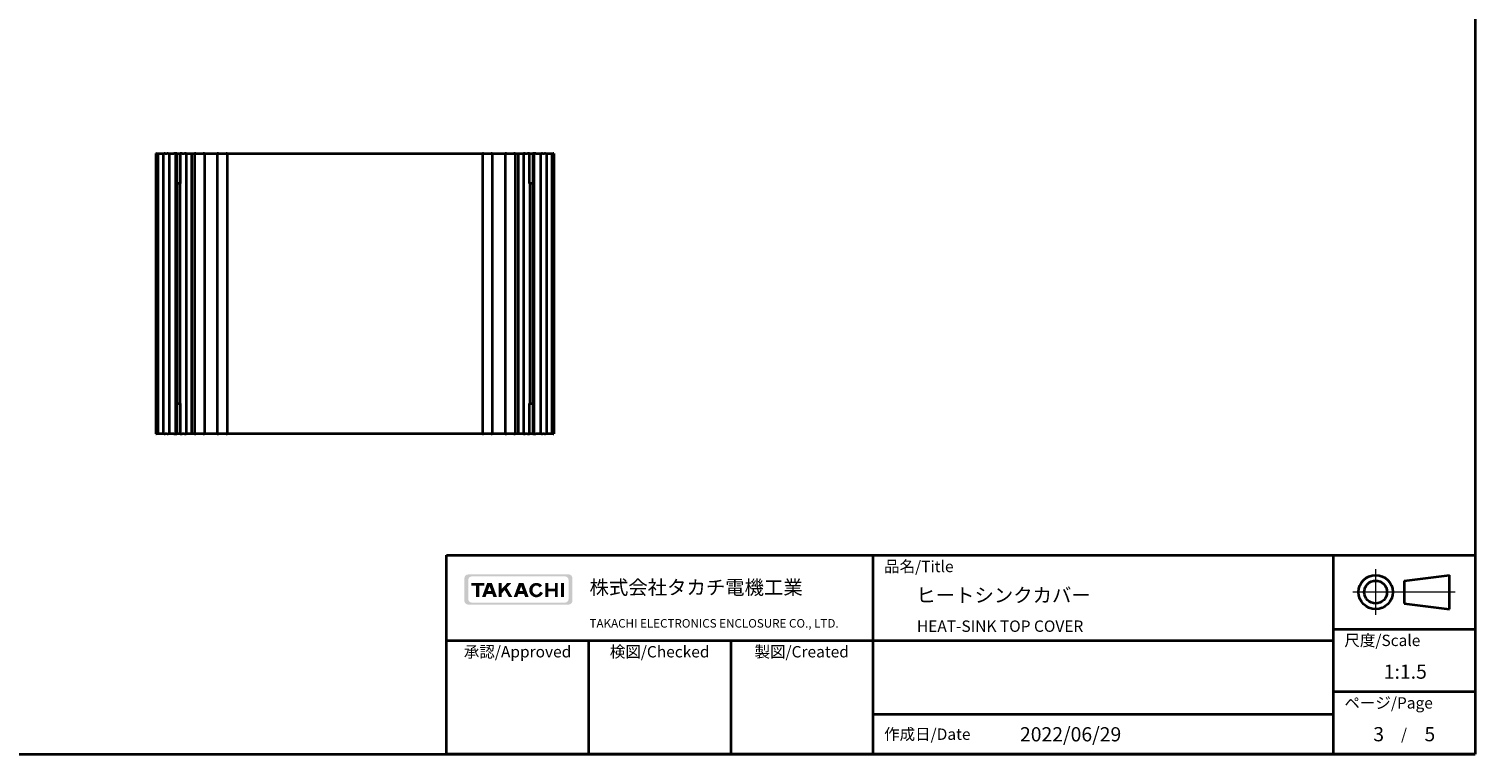
# Model space of a CAD drawing. Units: millimetres. Extents: x 0 to 2972, y 0 to 562.
# Drawn here: x 1398 to 1779, y 0 to 191 of the extents above; entities that cross this region are included whole.
import ezdxf
from ezdxf.enums import TextEntityAlignment as Align

# ---------------------------------------------------------------- set-up
doc = ezdxf.new("R2010")
doc.units = ezdxf.units.MM
for name, color, linetype, lineweight in [('Border (ISO)', 7, 'Continuous', 35), ('Hatch (ISO)', 1, 'Continuous', 18), ('Title (ISO)', 7, 'Continuous', 35), ('Visible (ISO)', 7, 'Continuous', 35)]:
    doc.layers.add(name, color=color, linetype=linetype, lineweight=lineweight)
doc.styles.add('Note Text (TK)', font='MS PGothic.ttf')
doc.styles.add('文字スタイル67', font='arial.ttf')

# ---------------------------------------------------------------- blocks, each defined once
blk = doc.blocks.new('図面枠 tk図枠')
at = {"layer": 'Border (ISO)'}
for p in [(405.4999999999999, 289), (14.50000000000001, 8.000000000000007)]:
    blk.add_line(p, (405.4999999999999, 8.000000000000007), dxfattribs=at)
blk = doc.blocks.new('表題欄 tk表題欄')
at = {"layer": 'Hatch (ISO)'}
h = blk.add_hatch(color=256, dxfattribs=at)
edge = h.paths.add_edge_path(flags=0)
edge.add_arc((95.57537688673352, 236.2990653650367), 0.5958259999999996, 269.9999999999897, 360)
edge.add_line((96.17120288673351, 236.2990653650368), (96.17120288673348, 239.7107813650365))
edge.add_arc((95.5753768867335, 239.7107813650366), 0.5958259999999996, 0, 90.0000000000068)
edge.add_line((95.57537688673342, 240.3066073650366), (79.13710888673356, 240.3066073650366))
edge.add_arc((79.13710888673353, 239.7107813650366), 0.5958259999999996, 89.99999999999744, 180)
edge.add_line((78.54128288673353, 239.7107813650365), (78.54128288673331, 236.2990653650368))
edge.add_arc((79.13710888673332, 236.2990653650365), 0.5958259999999996, 180, 270.0000000000231)
edge.add_line((79.13710888673356, 235.7032393650365), (95.57537688673342, 235.7032393650367))
edge = h.paths.add_edge_path()
edge.add_line((77.83935088673357, 239.9556413650366), (77.83935088673357, 236.0542053650368))
edge.add_arc((78.54128288673346, 236.0542053650367), 0.7019319999998935, 180, 270.0000000000087)
edge.add_line((78.54128288673357, 235.3522733650368), (96.17120288673352, 235.3522733650368))
edge.add_arc((96.17120288673351, 236.0542053650367), 0.7019319999998921, 270, 360)
edge.add_line((96.8731348867334, 236.0542053650368), (96.87313488673352, 239.9556413650366))
edge.add_arc((96.1712028867336, 239.9556413650367), 0.7019319999998921, 0, 90.00000000000873)
edge.add_line((96.17120288673348, 240.6575733650367), (78.54128288673357, 240.6575733650366))
edge.add_arc((78.54128288673357, 239.9556413650366), 0.7019319999999984, 90, 180)
for points in [[(79.07181288673355, 239.1476033650369), (79.07181288673355, 238.6578833650367), (79.92066088673353, 238.6578833650367), (79.92066088673353, 236.6581933650368), (80.50832488673353, 236.6581933650368), (80.50832488673353, 238.6578833650367), (81.35717288673355, 238.6578833650367), (81.35717288673355, 239.1476033650369)], [(85.68407849525303, 236.6581933650368), (84.9434673993943, 237.8918698287545), (84.41792288673358, 237.3246628822781), (84.41792288673358, 236.6581933650368), (83.89555488673355, 236.6581933650368), (83.89555488673355, 239.1476033650369), (84.41792288673358, 239.1476033650369), (84.41792288673358, 238.0993979968839), (85.38913556809511, 239.1476033650369), (86.10696490847272, 239.1476033650369), (85.31925422435492, 238.2974470774499), (86.30334488673353, 236.6581933650368)], [(92.09142939614459, 239.1476033650369), (92.09142939614459, 236.6581933650368), (92.60971639614465, 236.6581933650368), (92.60971639614465, 237.6580383650368), (93.76872039614462, 237.6580383650368), (93.76872039614462, 236.6581933650368), (94.28700739614459, 236.6581933650368), (94.28700739614459, 239.1476033650369), (93.76872039614462, 239.1476033650369), (93.76872039614462, 238.1477583650367), (92.60971639614465, 238.1477583650367), (92.60971639614465, 239.1476033650369)], [(94.84202339614467, 239.1476033650369), (94.84202339614467, 236.6581933650368), (95.36439139614473, 236.6581933650368), (95.36439139614473, 239.1476033650369)]]:
    blk.add_hatch(color=256, dxfattribs=at).paths.add_polyline_path(points)
h = blk.add_hatch(color=256, dxfattribs=at)
h.paths.add_polyline_path([(82.59020695886475, 237.7110913650368), (81.95242681460243, 237.7110913650368), (82.27131688673356, 238.5794973650367)], flags=0)
h.paths.add_polyline_path([(82.77903014574996, 237.1968853650368), (81.76360362771717, 237.1968853650368), (81.56578886050404, 236.6581933650368), (80.94907288673355, 236.6581933650368), (81.86321688673357, 239.1476033650369), (82.67941688673353, 239.1476033650369), (83.59356088673351, 236.6581933650368), (82.97684491296302, 236.6581933650368)])
h = blk.add_hatch(color=256, dxfattribs=at)
h.paths.add_polyline_path([(87.52707281460246, 237.7110913650368), (88.16485295886469, 237.7110913650368), (87.84596288673359, 238.5794973650367)], flags=0)
h.paths.add_polyline_path([(87.14043486050403, 236.6581933650368), (87.3382496277172, 237.1968853650368), (88.35367614574989, 237.1968853650368), (88.551490912963, 236.6581933650368), (89.16820688673343, 236.6581933650368), (88.25406288673352, 239.1476033650369), (87.43786288673356, 239.1476033650369), (86.52371888673358, 236.6581933650368)])
h = blk.add_hatch(color=256, dxfattribs=at)
edge = h.paths.add_edge_path()
edge.add_arc((90.52309888673334, 237.9028983650369), 1.273272000000011, 38.55054079078439, 336.5820184016556)
edge.add_line((91.69149139614446, 237.3968543650369), (91.17255542714857, 237.6216113977801))
edge.add_ellipse((90.52309888673352, 237.9028983650369), major_axis=(0, -0.7998759999999119), ratio=0.8673469387756529, start_angle=128.5505407907963, end_angle=426.582018401653, ccw=False)
edge.add_line((91.09381514418376, 238.3576891122095), (91.51887237036831, 238.6964075050431))
at = {"layer": 'Title (ISO)'}
for p, q in [((74.70882392282105, 244.052739026017), (255.7088239228211, 244.052739026017)), ((74.70882392282105, 209.052739026017), (74.70882392282105, 244.052739026017)), ((149.7088239228211, 244.052739026017), (149.7088239228211, 209.052739026017)), ((230.7088239228211, 244.052739026017), (230.7088239228211, 209.052739026017)), ((255.7088239228211, 244.052739026017), (255.7088239228211, 209.052739026017)), ((243.2088239228211, 239.552739026017), (251.2088239228211, 240.5527390260171)), ((243.2088239228211, 239.552739026017), (243.2088239228211, 235.552739026017)), ((251.2088239228211, 234.552739026017), (251.2088239228211, 240.5527390260171)), ((243.2088239228211, 235.552739026017), (251.2088239228211, 234.552739026017)), ((74.70882392282105, 229.052739026017), (230.7088239228211, 229.052739026017)), ((99.70882392282108, 229.052739026017), (99.70882392282108, 209.052739026017)), ((124.708823922821, 229.052739026017), (124.708823922821, 209.052739026017)), ((230.7088239228211, 231.052739026017), (255.7088239228211, 231.052739026017)), ((230.7088239228211, 220.052739026017), (255.7088239228211, 220.052739026017)), ((149.7088239228211, 216.052739026017), (230.7088239228211, 216.052739026017)), ((255.7088239228211, 209.052739026017), (74.70882392282105, 209.052739026017))]:
    blk.add_line(p, q, dxfattribs=at)
at = {"layer": 'Title (ISO)', "color": 4, "linetype": 'Continuous', "lineweight": 18}
for p, q in [((238.2088239228211, 241.552739026017), (238.2088239228211, 233.552739026017)), ((252.2088239228211, 237.552739026017), (234.2088239228211, 237.552739026017))]:
    blk.add_line(p, q, dxfattribs=at)
at = {"layer": 'Title (ISO)'}
for radius in [3, 2]:
    blk.add_circle((238.2088239228211, 237.552739026017), radius, dxfattribs=at)
at = {"layer": 'Title (ISO)', "color": 1, "char_height": 2.000000029802322, "line_spacing_factor": 1.5, "style": 'Note Text (TK)'}
for s, insert, attachment_point in [('\\fＭＳ Ｐゴシック|b0|i0;{\\H2.0000;品名/Title}', (151.708823922821, 242.052739026017), 4), ('\\fＭＳ Ｐゴシック|b0|i0;{\\H2.0000;尺度/Scale}', (232.7088239228211, 229.052739026017), 4), ('\\fＭＳ Ｐゴシック|b0|i0;{\\H2.0000;承認/Approved}', (87.20882392282108, 227.052739026017), 5), ('\\fＭＳ Ｐゴシック|b0|i0;{\\H2.0000;検図/Checked}', (112.208823922821, 227.052739026017), 5), ('\\fＭＳ Ｐゴシック|b0|i0;{\\H2.0000;製図/Created}', (137.2088239228211, 227.052739026017), 5), ('\\fＭＳ Ｐゴシック|b0|i0;{\\H2.0000;ページ/Page}', (232.7088239228211, 218.052739026017), 4), ('\\fＭＳ Ｐゴシック|b0|i0;{\\H2.0000;作成日/Date}', (151.708823922821, 212.552739026017), 4)]:
    blk.add_mtext(s, dxfattribs=dict(at, insert=insert, attachment_point=attachment_point))
at = {"layer": 'Title (ISO)', "color": 7, "line_spacing_factor": 1.5, "style": 'Note Text (TK)'}
for s, insert, char_height, attachment_point in [('株式会社タカチ電機工業', (99.87313488673345, 238.052739026017), 2.5, 4), ('\\fArial|b0|i0;{\\H1.4986;TAKACHI ELECTRONICS ENCLOSURE CO., LTD.}', (99.87313488673342, 232.052739026017), 1.49859994649887, 4), ('\\fＭＳ Ｐゴシック|b0|i0;{\\H2.0000;/}', (243.2088239228211, 212.5527390260171), 2.000000029802322, 5)]:
    blk.add_mtext(s, dxfattribs=dict(at, insert=insert, char_height=char_height, attachment_point=attachment_point))
at = {"layer": 'Title (ISO)', "color": 7}
for tag, p, height, style in [('<品名>_001', (157.3821193773665, 235.6393867532898), 2.5, 'Note Text (TK)'), ('<Title>_001', (157.4850858567313, 230.5520568828656), 2.000000029802322, '文字スタイル67'), ('作成日_001', (175.6250171046392, 211.2814322078352), 2.5, 'Note Text (TK)'), ('<ページ_No.>_001', (237.9488807410029, 211.3027390260171), 2.5, 'Note Text (TK)'), ('<総ページ数>_001', (246.7997330137301, 211.3027390260171), 2.5, 'Note Text (TK)')]:
    blk.add_attdef(tag, p, '', height=height, dxfattribs=dict(at, style=style))
at = {"layer": 'Title (ISO)', "color": 7, "style": 'Note Text (TK)'}
blk.add_attdef('<尺度>', text='', height=2.5, dxfattribs=at).set_placement((243.2088239228211, 223.5527390260171), align=Align.MIDDLE_CENTER)

msp = doc.modelspace()

# ---------------------------------------------------------------- linework, layer by layer
at = {"layer": 'Visible (ISO)'}
for p, q in [((1431.385170663374, 158.5231855169609), (1431.285170663383, 158.523185516961)), ((1431.285170663383, 158.523185516961), (1431.285170663383, 84.52318551696102)), ((1431.385170663374, 158.5231855169609), (1431.785170663339, 158.5231855169606)), ((1431.785170663339, 158.5231855169606), (1433.185170663383, 158.5231855169606)), ((1431.785170663339, 158.5231855169606), (1431.785170663339, 84.52318551696057)), ((1433.185170663384, 158.5231855169605), (1433.446845983765, 158.52318551696)), ((1433.185170663384, 158.5231855169605), (1433.185170663384, 84.5231855169605)), ((1433.743526889626, 158.5231855169599), (1433.446845983765, 158.52318551696)), ((1433.743526889626, 158.5231855169599), (1434.22681443714, 158.5231855169599)), ((1434.523495343001, 158.52318551696), (1434.22681443714, 158.5231855169599)), ((1434.523495343001, 158.52318551696), (1434.785170663382, 158.5231855169605)), ((1434.785170663383, 158.5231855169606), (1435.985170663378, 158.5231855169606)), ((1434.785170663382, 158.5231855169605), (1434.785170663382, 84.5231855169605)), ((1436.485170663378, 158.5231855169607), (1435.985170663378, 158.5231855169606)), ((1436.785170663378, 158.5231855169622), (1436.485170663378, 158.523185516962)), ((1436.485170663378, 158.5231855169607), (1436.485170663378, 84.52318551696072)), ((1436.785170663378, 158.5231855169622), (1436.785170663378, 84.52318551696217)), ((1436.785170663379, 158.5231855169632), (1437.695709214399, 158.5231855169629)), ((1438.241826593812, 158.5231855169627), (1437.695709214399, 158.5231855169628)), ((1437.695709214399, 158.5231855169628), (1437.695709214399, 150.5231855169627)), ((1438.241826593812, 158.5231855169626), (1438.787508925502, 158.5231855169626)), ((1439.287508925502, 158.5231855169628), (1438.787508925502, 158.5231855169626)), ((1439.287508925502, 158.523185516963), (1439.787508925502, 158.5231855169631)), ((1439.287508925502, 158.5231855169628), (1439.287508925502, 84.52318551696281)), ((1439.787508925502, 158.5231855169631), (1440.637508925502, 158.5231855169631)), ((1440.637508925502, 158.5231855169631), (1441.485170663379, 158.5231855169622)), ((1440.637508925502, 158.5231855169631), (1440.637508925502, 84.52318551696312)), ((1441.785170663379, 158.5231855169605), (1441.485170663379, 158.5231855169605)), ((1441.485170663379, 158.5231855169605), (1441.485170663379, 84.52318551696055)), ((1441.785170663379, 158.5231855169604), (1443.785170663379, 158.5231855169604)), ((1444.085170663378, 158.5231855169605), (1443.785170663379, 158.5231855169605)), ((1444.085170663379, 158.5231855169619), (1444.385170663379, 158.523185516962)), ((1444.085170663378, 158.5231855169605), (1444.085170663378, 84.52318551696055)), ((1444.385170663379, 158.523185516962), (1447.185170663379, 158.523185516962)), ((1447.185170663379, 158.523185516962), (1447.485170663378, 158.5231855169619)), ((1447.785170663378, 158.5231855169605), (1447.485170663378, 158.5231855169605)), ((1447.485170663378, 158.5231855169605), (1447.485170663378, 84.52318551696055)), ((1447.785170663379, 158.5231855169604), (1449.785170663379, 158.5231855169604)), ((1450.085170663378, 158.5231855169605), (1449.785170663379, 158.5231855169605)), ((1450.085170663379, 158.5231855169619), (1450.385170663379, 158.523185516962)), ((1450.085170663378, 158.5231855169605), (1450.085170663378, 84.52318551696055)), ((1450.385170663379, 158.523185516962), (1517.185170663379, 158.523185516962)), ((1517.185170663379, 158.523185516962), (1517.485170663379, 158.5231855169619)), ((1517.785170663379, 158.5231855169605), (1517.485170663379, 158.5231855169605)), ((1517.485170663379, 158.5231855169605), (1517.485170663379, 84.52318551696055)), ((1517.785170663379, 158.5231855169604), (1519.785170663379, 158.5231855169604)), ((1520.085170663378, 158.5231855169605), (1519.785170663379, 158.5231855169605)), ((1520.085170663378, 158.5231855169619), (1520.385170663378, 158.523185516962)), ((1520.085170663378, 158.5231855169605), (1520.085170663378, 84.52318551696055)), ((1520.385170663378, 158.523185516962), (1523.185170663379, 158.523185516962)), ((1523.185170663379, 158.523185516962), (1523.485170663378, 158.5231855169619)), ((1523.785170663378, 158.5231855169605), (1523.485170663378, 158.5231855169605)), ((1523.485170663378, 158.5231855169605), (1523.485170663378, 84.52318551696055)), ((1523.785170663378, 158.5231855169604), (1525.785170663378, 158.5231855169604)), ((1526.085170663378, 158.5231855169605), (1525.785170663378, 158.5231855169605)), ((1526.085170663378, 158.5231855169622), (1526.932832401255, 158.5231855169631)), ((1526.085170663378, 158.5231855169605), (1526.085170663378, 84.52318551696055)), ((1526.932832401255, 158.5231855169631), (1527.782832401255, 158.5231855169631)), ((1526.932832401255, 158.5231855169631), (1526.932832401255, 84.52318551696312)), ((1527.782832401255, 158.5231855169631), (1528.282832401255, 158.523185516963)), ((1528.782832401255, 158.5231855169626), (1528.282832401255, 158.5231855169628)), ((1528.282832401255, 158.5231855169628), (1528.282832401255, 84.52318551696281)), ((1528.782832401255, 158.5231855169626), (1529.328514732945, 158.5231855169626)), ((1529.874632112345, 158.5231855169628), (1529.328514732945, 158.5231855169627)), ((1529.874632112345, 150.5231855169627), (1529.874632112345, 158.5231855169628)), ((1529.874632112345, 158.5231855169629), (1530.785170663379, 158.5231855169632)), ((1531.085170663379, 158.523185516962), (1530.785170663379, 158.5231855169622)), ((1530.785170663379, 158.5231855169622), (1530.785170663379, 84.52318551696217)), ((1531.585170663379, 158.5231855169606), (1531.085170663379, 158.5231855169607)), ((1531.085170663379, 158.5231855169607), (1531.085170663379, 84.52318551696072)), ((1531.585170663379, 158.5231855169606), (1532.785170663374, 158.5231855169606)), ((1532.785170663375, 158.5231855169605), (1533.046845983756, 158.52318551696)), ((1532.785170663375, 158.5231855169605), (1532.785170663375, 84.5231855169605)), ((1533.343526889617, 158.5231855169599), (1533.046845983756, 158.52318551696)), ((1533.343526889617, 158.5231855169599), (1533.826814437132, 158.5231855169599)), ((1534.123495342992, 158.52318551696), (1533.826814437132, 158.5231855169599)), ((1534.123495342992, 158.52318551696), (1534.385170663374, 158.5231855169605)), ((1534.385170663374, 158.5231855169606), (1535.785170663418, 158.5231855169606)), ((1534.385170663374, 158.5231855169605), (1534.385170663374, 84.5231855169605)), ((1535.785170663418, 158.5231855169606), (1536.185170663383, 158.5231855169609)), ((1535.785170663418, 158.5231855169606), (1535.785170663418, 84.52318551696057)), ((1536.285170663373, 158.523185516961), (1536.185170663383, 158.5231855169609)), ((1536.285170663372, 158.523185516961), (1536.285170663372, 84.52318551696102)), ((1437.599101121664, 150.5231855169628), (1436.785170663378, 150.5231855169632)), ((1437.599101121664, 150.5231855169628), (1437.599101121664, 92.52318551696283)), ((1437.599101121664, 150.5231855169628), (1437.695709214399, 150.5231855169627)), ((1529.874632112345, 150.5231855169627), (1529.971240205089, 150.5231855169628)), ((1529.971240205089, 150.5231855169628), (1529.971240205089, 92.52318551696283)), ((1530.785170663379, 150.5231855169632), (1529.971240205089, 150.5231855169628)), ((1436.785170663378, 92.52318551696317), (1437.599101121664, 92.52318551696283)), ((1437.695709214399, 92.52318551696276), (1437.599101121664, 92.52318551696283)), ((1437.695709214399, 92.52318551696276), (1437.695709214399, 84.52318551696274)), ((1529.971240205089, 92.52318551696283), (1529.874632112345, 92.52318551696276)), ((1529.874632112345, 84.52318551696274), (1529.874632112345, 92.52318551696276)), ((1529.971240205089, 92.52318551696283), (1530.785170663379, 92.52318551696317)), ((1431.285170663383, 84.52318551696102), (1431.385170663374, 84.52318551696094)), ((1431.785170663339, 84.52318551696057), (1431.385170663374, 84.52318551696095)), ((1433.185170663383, 84.52318551696057), (1431.785170663339, 84.52318551696057)), ((1433.446845983765, 84.52318551695997), (1433.185170663384, 84.5231855169605)), ((1433.446845983765, 84.52318551695997), (1433.743526889626, 84.5231855169599)), ((1434.22681443714, 84.52318551695991), (1433.743526889626, 84.52318551695991)), ((1434.22681443714, 84.5231855169599), (1434.523495343001, 84.52318551695997)), ((1434.785170663382, 84.5231855169605), (1434.523495343001, 84.52318551695997)), ((1435.985170663378, 84.52318551696057), (1434.785170663383, 84.52318551696057)), ((1435.985170663378, 84.52318551696057), (1436.485170663378, 84.52318551696072)), ((1436.485170663378, 84.52318551696204), (1436.785170663378, 84.52318551696217)), ((1437.695709214399, 84.52318551696288), (1436.785170663379, 84.5231855169632)), ((1437.695709214399, 84.52318551696274), (1438.241826593812, 84.52318551696267)), ((1438.787508925502, 84.52318551696267), (1438.241826593812, 84.52318551696267)), ((1438.787508925502, 84.52318551696267), (1439.287508925502, 84.52318551696281)), ((1439.787508925502, 84.52318551696312), (1439.287508925502, 84.523185516963)), ((1440.637508925502, 84.52318551696312), (1439.787508925502, 84.52318551696312)), ((1441.485170663379, 84.52318551696214), (1440.637508925502, 84.52318551696312)), ((1441.485170663379, 84.52318551696055), (1441.785170663379, 84.52318551696045)), ((1443.785170663379, 84.52318551696045), (1441.785170663379, 84.52318551696045)), ((1443.785170663379, 84.52318551696045), (1444.085170663378, 84.52318551696055)), ((1444.385170663379, 84.52318551696203), (1444.085170663379, 84.52318551696192)), ((1447.185170663379, 84.52318551696203), (1444.385170663379, 84.52318551696203)), ((1447.485170663378, 84.52318551696192), (1447.185170663379, 84.52318551696203)), ((1447.485170663378, 84.52318551696055), (1447.785170663379, 84.52318551696045)), ((1449.785170663379, 84.52318551696045), (1447.785170663379, 84.52318551696045)), ((1449.785170663379, 84.52318551696045), (1450.085170663378, 84.52318551696055)), ((1450.385170663379, 84.52318551696203), (1450.085170663379, 84.52318551696192)), ((1517.185170663379, 84.52318551696203), (1450.385170663379, 84.52318551696203)), ((1517.485170663379, 84.52318551696192), (1517.185170663379, 84.52318551696203)), ((1517.485170663379, 84.52318551696055), (1517.785170663379, 84.52318551696045)), ((1519.785170663379, 84.52318551696045), (1517.785170663379, 84.52318551696045)), ((1519.785170663379, 84.52318551696045), (1520.085170663378, 84.52318551696055)), ((1520.385170663378, 84.52318551696203), (1520.085170663378, 84.52318551696192)), ((1523.185170663379, 84.52318551696203), (1520.385170663378, 84.52318551696203)), ((1523.485170663378, 84.52318551696192), (1523.185170663379, 84.52318551696203)), ((1523.485170663378, 84.52318551696055), (1523.785170663378, 84.52318551696045)), ((1525.785170663378, 84.52318551696045), (1523.785170663378, 84.52318551696045)), ((1525.785170663378, 84.52318551696045), (1526.085170663378, 84.52318551696055)), ((1526.932832401255, 84.52318551696312), (1526.085170663378, 84.52318551696214)), ((1527.782832401255, 84.52318551696312), (1526.932832401255, 84.52318551696312)), ((1528.282832401255, 84.523185516963), (1527.782832401255, 84.52318551696312)), ((1528.282832401255, 84.52318551696281), (1528.782832401255, 84.52318551696267)), ((1529.328514732945, 84.52318551696267), (1528.782832401255, 84.52318551696267)), ((1529.328514732945, 84.52318551696267), (1529.874632112345, 84.52318551696274)), ((1530.785170663379, 84.5231855169632), (1529.874632112345, 84.52318551696285)), ((1530.785170663379, 84.52318551696217), (1531.085170663379, 84.52318551696204)), ((1531.085170663379, 84.52318551696072), (1531.585170663379, 84.52318551696057)), ((1532.785170663374, 84.52318551696057), (1531.585170663379, 84.52318551696057)), ((1533.046845983756, 84.52318551695997), (1532.785170663375, 84.5231855169605)), ((1533.046845983756, 84.52318551695997), (1533.343526889617, 84.5231855169599)), ((1533.826814437132, 84.52318551695991), (1533.343526889617, 84.52318551695991)), ((1533.826814437132, 84.5231855169599), (1534.123495342992, 84.52318551695997)), ((1534.385170663374, 84.5231855169605), (1534.123495342992, 84.52318551695997)), ((1535.785170663418, 84.52318551696057), (1534.385170663374, 84.52318551696057)), ((1536.185170663383, 84.52318551696095), (1535.785170663418, 84.52318551696057)), ((1536.185170663383, 84.52318551696094), (1536.285170663373, 84.52318551696102))]:
    msp.add_line(p, q, dxfattribs=at)

# ---------------------------------------------------------------- block references
at = {"xscale": 1.5, "yscale": 1.5, "zscale": 1.5}
msp.add_blockref('図面枠 tk図枠', (1171.25, -12.00000000000001), dxfattribs=at)
ref = msp.add_blockref('表題欄 tk表題欄', (1395.936764115768, -313.5791085390255), dxfattribs=dict(xscale=1.5, yscale=1.5, zscale=1.5))
ref.add_attrib('<品名>_001', 'ヒートシンクカバー', (1632.009943181818, 40.05042613636365), dxfattribs={"layer": 'Title (ISO)', "color": 7, "height": 3.75, "style": 'Note Text (TK)'})
ref.add_attrib('<尺度>_001', '1:1.5', (1755.401988636364, 19.87500000000004), dxfattribs={"layer": 'Title (ISO)', "color": 7, "height": 3.75, "style": 'Note Text (TK)'})
ref.add_attrib('作成日_001', '2022/06/29', (1659.374289772727, 3.343039772727294), dxfattribs={"layer": 'Title (ISO)', "color": 7, "height": 3.75, "style": 'Note Text (TK)'})
ref.add_attrib('<Title>_001', 'HEAT-SINK TOP COVER', (1632.164392900865, 32.24897678527284), dxfattribs={"layer": 'Title (ISO)', "color": 7, "height": 3.000000044703483, "style": '文字スタイル67'})
ref.add_attrib('<ページ_No.>_001', '3', (1752.636363636363, 3.375000000000021), dxfattribs={"layer": 'Title (ISO)', "color": 7, "height": 3.75, "style": 'Note Text (TK)'})
ref.add_attrib('<総ページ数>_001', '5', (1766.136363636363, 3.375000000000021), dxfattribs={"layer": 'Title (ISO)', "color": 7, "height": 3.75, "style": 'Note Text (TK)'})

doc.saveas('drawing.dxf')
